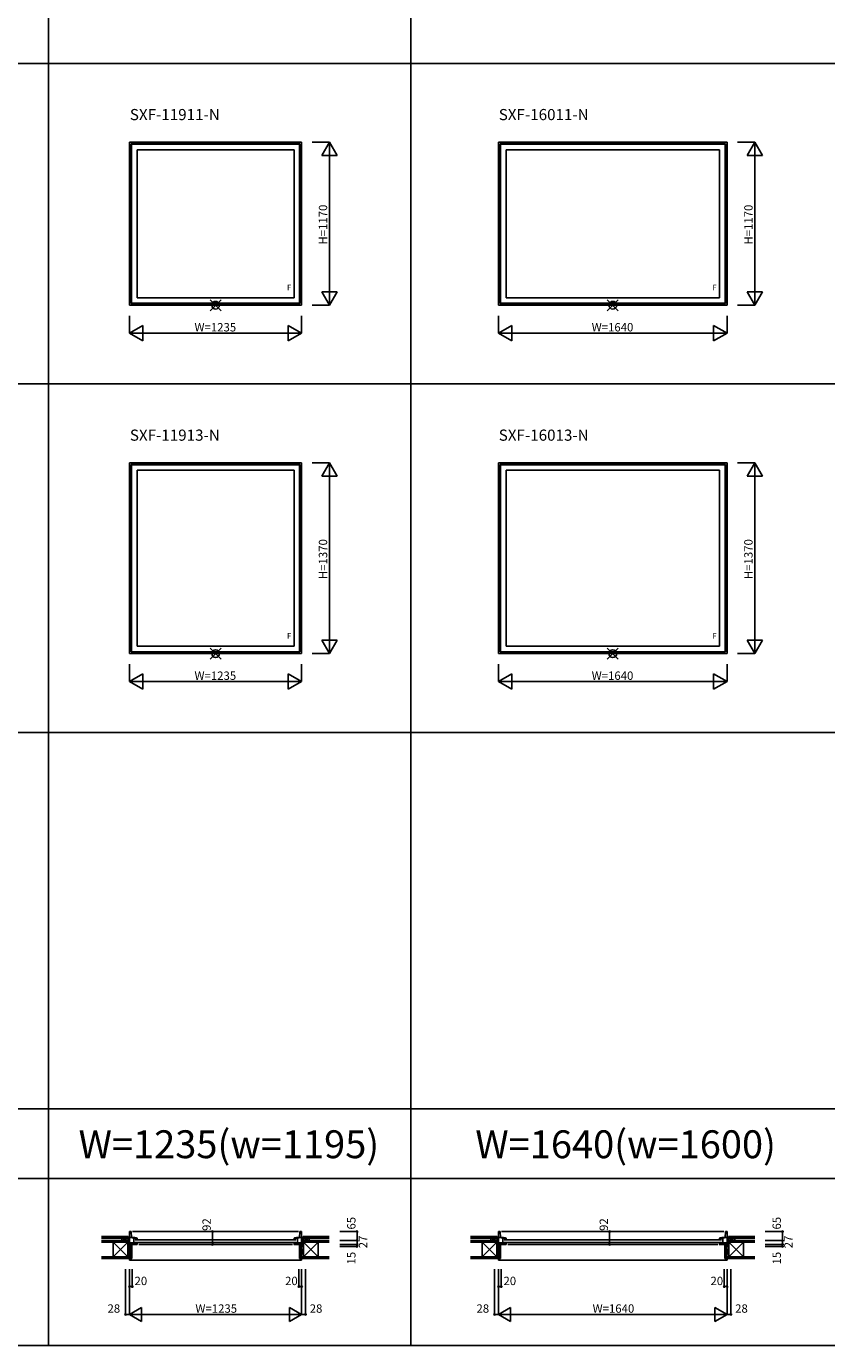
# Model space of a CAD drawing. Extents: x 0 to 27500, y 0 to 20000.
# Drawn here: x 15942 to 21684, y 0 to 9466 of the extents above; entities that cross this region are included whole.
import ezdxf
from ezdxf.enums import TextEntityAlignment as Align

# ---------------------------------------------------------------- set-up
doc = ezdxf.new("R2010")
doc.units = 0
doc.layers.get('0').update_dxf_attribs({"linetype": 'CONTINUOUS'})
for name, color, linetype in [('YKK_A1', 4, 'CONTINUOUS'), ('YKK_B1', 4, 'CONTINUOUS'), ('YKK_B2', 5, 'CONTINUOUS'), ('YKK_F1', 7, 'CONTINUOUS'), ('YKK_IN', 1, 'CONTINUOUS'), ('YKK_N1', 2, 'CONTINUOUS'), ('YKK_Z1', 7, 'CONTINUOUS')]:
    doc.layers.add(name, color=color, linetype=linetype)
doc.styles.add('EXTFONT', font='txt.shx', dxfattribs={"height": 60, "bigfont": 'EXTFONT'})

msp = doc.modelspace()

# ---------------------------------------------------------------- linework, layer by layer
at = {"layer": 'YKK_A1', "color": 4, "linetype": 'Continuous'}
for p, q in [((16682.499817, 8635), (17917.499817, 8635)), ((16682.499817, 7465), (16682.499817, 8635)), ((16694.499817, 8623), (17905.499817, 8623)), ((16694.499817, 7477), (16694.499817, 8623)), ((16696.700943, 8620.798874), (16694.499817, 8623)), ((16696.700943, 8620.798874), (17903.298691, 8620.798874)), ((16696.700943, 7479.201126), (16696.700943, 8620.798874)), ((17903.298691, 8620.798874), (17905.499817, 8623)), ((17903.298691, 7479.201126), (17903.298691, 8620.798874)), ((17905.499817, 7477), (17905.499817, 8623)), ((17917.499817, 7465), (17917.499817, 8635)), ((19330, 7465), (19330, 8635)), ((19330, 8635), (20970, 8635)), ((19342, 7477), (19342, 8623)), ((19342, 8623), (20958, 8623)), ((19344.201126, 8620.798874), (19342, 8623)), ((19344.201126, 7479.201126), (19344.201126, 8620.798874)), ((19344.201126, 8620.798874), (20955.798874, 8620.798874)), ((20955.798874, 8620.798874), (20958, 8623)), ((20955.798874, 7479.201126), (20955.798874, 8620.798874)), ((20958, 7477), (20958, 8623)), ((20970, 7465), (20970, 8635)), ((16736.499817, 8581), (17863.499817, 8581)), ((16736.499817, 7519), (16736.499817, 8581)), ((17863.499817, 7519), (17863.499817, 8581)), ((19384, 7519), (19384, 8581)), ((19384, 8581), (20916, 8581)), ((20916, 7519), (20916, 8581)), ((16694.499817, 7477), (16696.700943, 7479.201126)), ((16696.700943, 7479.201126), (17903.298691, 7479.201126)), ((16736.499817, 7519), (17863.499817, 7519)), ((17905.499817, 7477), (17903.298691, 7479.201126)), ((19342, 7477), (19344.201126, 7479.201126)), ((19344.201126, 7479.201126), (20955.798874, 7479.201126)), ((19384, 7519), (20916, 7519)), ((20958, 7477), (20955.798874, 7479.201126)), ((16682.499817, 7465), (17917.499817, 7465)), ((16694.499817, 7477), (17905.499817, 7477)), ((19330, 7465), (20970, 7465)), ((19342, 7477), (20958, 7477)), ((16682.499817, 6335), (17917.499817, 6335)), ((16682.499817, 4965), (16682.499817, 6335)), ((16694.499817, 6323), (17905.499817, 6323)), ((16694.499817, 4977), (16694.499817, 6323)), ((16696.700943, 6320.798874), (16694.499817, 6323)), ((16696.700943, 6320.798874), (17903.298691, 6320.798874)), ((16696.700943, 4979.201126), (16696.700943, 6320.798874)), ((16736.499817, 6281), (17863.499817, 6281)), ((16736.499817, 5019), (16736.499817, 6281)), ((17863.499817, 5019), (17863.499817, 6281)), ((17903.298691, 6320.798874), (17905.499817, 6323)), ((17903.298691, 4979.201126), (17903.298691, 6320.798874)), ((17905.499817, 4977), (17905.499817, 6323)), ((17917.499817, 4965), (17917.499817, 6335)), ((19330, 4965), (19330, 6335)), ((19330, 6335), (20970, 6335)), ((19342, 4977), (19342, 6323)), ((19342, 6323), (20958, 6323)), ((19344.201126, 6320.798874), (19342, 6323)), ((19344.201126, 4979.201126), (19344.201126, 6320.798874)), ((19344.201126, 6320.798874), (20955.798874, 6320.798874)), ((19384, 5019), (19384, 6281)), ((19384, 6281), (20916, 6281)), ((20916, 5019), (20916, 6281)), ((20955.798874, 6320.798874), (20958, 6323)), ((20955.798874, 4979.201126), (20955.798874, 6320.798874)), ((20958, 4977), (20958, 6323)), ((20970, 4965), (20970, 6335)), ((16736.499817, 5019), (17863.499817, 5019)), ((19384, 5019), (20916, 5019)), ((16682.499817, 4965), (17917.499817, 4965)), ((16694.499817, 4977), (16696.700943, 4979.201126)), ((16694.499817, 4977), (17905.499817, 4977)), ((16696.700943, 4979.201126), (17903.298691, 4979.201126)), ((17905.499817, 4977), (17903.298691, 4979.201126)), ((19330, 4965), (20970, 4965)), ((19342, 4977), (19344.201126, 4979.201126)), ((19342, 4977), (20958, 4977)), ((19344.201126, 4979.201126), (20955.798874, 4979.201126)), ((20958, 4977), (20955.798874, 4979.201126))]:
    msp.add_line(p, q, dxfattribs=at)
at = {"layer": 'YKK_B1', "color": 4, "linetype": 'Continuous'}
for p, q in [((16682.499817, 818.499048), (16694.499817, 818.499048)), ((16682.499817, 726.499048), (16682.499817, 818.499048)), ((16712.499817, 776.499048), (16682.499817, 776.499048)), ((16694.499817, 818.499048), (16696.700943, 776.499048)), ((16704.499817, 818.499048), (17895.499817, 818.499048)), ((16705.699817, 776.499048), (16705.699817, 769.291778)), ((16705.699817, 769.291778), (16712.499817, 770.490802)), ((16709.531724, 773.699048), (16705.999817, 770.974151)), ((16705.999817, 770.974151), (16705.999817, 769.499048)), ((16713.199817, 773.699048), (16709.531724, 773.699048)), ((16712.499817, 776.499048), (16712.499817, 773.699048)), ((16712.499817, 775.999048), (16719.431808, 775.614961)), ((16712.499817, 770.490802), (16712.499817, 726.499048)), ((16713.199817, 769.027614), (16713.199817, 775.960262)), ((16713.199817, 769.027614), (16717.845443, 768.756182)), ((16717.845443, 768.756182), (16725.947239, 766.959319)), ((16719.431808, 775.614961), (16730.901201, 772.580639)), ((17876.499817, 759.999048), (16723.499817, 759.999048)), ((16725.947239, 766.959319), (16729.808908, 765.425218)), ((16729.808908, 765.425218), (16730.599425, 764.499048)), ((16736.499817, 764.499048), (16730.599425, 764.499048)), ((16730.866746, 764.499048), (16733.286448, 760.866637)), ((16730.901201, 772.580639), (16736.499817, 769.85817)), ((16736.499817, 764.499048), (16736.499817, 769.85817)), ((16736.499817, 761.499048), (16736.499817, 764.499048)), ((17869.098433, 772.580639), (17863.499817, 769.85817)), ((17863.499817, 764.499048), (17863.499817, 769.85817)), ((17869.400209, 764.499048), (17863.499817, 764.499048)), ((17863.499817, 761.499048), (17863.499817, 764.499048)), ((17869.132888, 764.499048), (17866.713186, 760.866637)), ((17880.567826, 775.614961), (17869.098433, 772.580639)), ((17870.190726, 765.425218), (17869.400209, 764.499048)), ((17874.052395, 766.959319), (17870.190726, 765.425218)), ((17882.154191, 768.756182), (17874.052395, 766.959319)), ((17887.499817, 775.999048), (17880.567826, 775.614961)), ((17886.799817, 769.027614), (17882.154191, 768.756182)), ((17886.799817, 769.027614), (17886.799817, 775.960262)), ((17886.799817, 773.699048), (17890.46791, 773.699048)), ((17887.499817, 776.499048), (17917.499817, 776.499048)), ((17887.499817, 776.499048), (17887.499817, 773.699048)), ((17894.299817, 769.291778), (17887.499817, 770.490802)), ((17887.499817, 770.490802), (17887.499817, 726.499048)), ((17890.46791, 773.699048), (17893.999817, 770.974151)), ((17893.999817, 770.974151), (17893.999817, 769.499048)), ((17894.299817, 776.499048), (17894.299817, 769.291778)), ((17905.499817, 818.499048), (17903.298691, 776.499048)), ((17917.499817, 818.499048), (17905.499817, 818.499048)), ((17917.499817, 726.499048), (17917.499817, 818.499048)), ((19330, 818.499048), (19342, 818.499048)), ((19330, 726.499048), (19330, 818.499048)), ((19360, 776.499048), (19330, 776.499048)), ((19342, 818.499048), (19344.201126, 776.499048)), ((19352, 818.499048), (20948, 818.499048)), ((19353.2, 776.499048), (19353.2, 769.291778)), ((19353.2, 769.291778), (19360, 770.490802)), ((19357.031907, 773.699048), (19353.5, 770.974151)), ((19353.5, 770.974151), (19353.5, 769.499048)), ((19360.7, 773.699048), (19357.031907, 773.699048)), ((19360, 776.499048), (19360, 773.699048)), ((19360, 775.999048), (19366.931991, 775.614961)), ((19360, 770.490802), (19360, 726.499048)), ((19360.7, 769.027614), (19360.7, 775.960262)), ((19360.7, 769.027614), (19365.345626, 768.756182)), ((19365.345626, 768.756182), (19373.447422, 766.959319)), ((19366.931991, 775.614961), (19378.401384, 772.580639)), ((20929, 759.999048), (19371, 759.999048)), ((19373.447422, 766.959319), (19377.309091, 765.425218)), ((19377.309091, 765.425218), (19378.099608, 764.499048)), ((19384, 764.499048), (19378.099608, 764.499048)), ((19378.366929, 764.499048), (19380.786631, 760.866637)), ((19378.401384, 772.580639), (19384, 769.85817)), ((19384, 764.499048), (19384, 769.85817)), ((19384, 761.499048), (19384, 764.499048)), ((20921.598616, 772.580639), (20916, 769.85817)), ((20916, 764.499048), (20916, 769.85817)), ((20921.900392, 764.499048), (20916, 764.499048)), ((20916, 761.499048), (20916, 764.499048)), ((20921.633071, 764.499048), (20919.213369, 760.866637)), ((20933.068009, 775.614961), (20921.598616, 772.580639)), ((20922.690909, 765.425218), (20921.900392, 764.499048)), ((20926.552578, 766.959319), (20922.690909, 765.425218)), ((20934.654374, 768.756182), (20926.552578, 766.959319)), ((20940, 775.999048), (20933.068009, 775.614961)), ((20939.3, 769.027614), (20934.654374, 768.756182)), ((20939.3, 769.027614), (20939.3, 775.960262)), ((20939.3, 773.699048), (20942.968093, 773.699048)), ((20940, 776.499048), (20970, 776.499048)), ((20940, 776.499048), (20940, 773.699048)), ((20946.8, 769.291778), (20940, 770.490802)), ((20940, 770.490802), (20940, 726.499048)), ((20942.968093, 773.699048), (20946.5, 770.974151)), ((20946.5, 770.974151), (20946.5, 769.499048)), ((20946.8, 776.499048), (20946.8, 769.291778)), ((20958, 818.499048), (20955.798874, 776.499048)), ((20970, 818.499048), (20958, 818.499048)), ((20970, 726.499048), (20970, 818.499048)), ((16654.499817, 755.999048), (16654.499817, 753.499048)), ((16682.499817, 755.999048), (16654.499817, 755.999048)), ((16728.699817, 736.499048), (16682.499817, 736.499048)), ((16738.499817, 726.499048), (16682.499817, 726.499048)), ((16682.499817, 711.499048), (16685.499817, 711.499048)), ((16685.499817, 711.499048), (16685.499817, 726.499048)), ((16723.499817, 740.999048), (17876.499817, 740.999048)), ((16725.099817, 736.499048), (16725.099817, 726.499048)), ((16732.199817, 736.499048), (16736.499817, 736.499048)), ((16736.499817, 736.499048), (16736.499817, 726.499048)), ((16748.499817, 726.499048), (17851.499817, 726.499048)), ((17861.499817, 726.499048), (17917.499817, 726.499048)), ((17867.799817, 736.499048), (17863.499817, 736.499048)), ((17863.499817, 736.499048), (17863.499817, 726.499048)), ((17871.299817, 736.499048), (17917.499817, 736.499048)), ((17874.899817, 736.499048), (17874.899817, 726.499048)), ((17914.499817, 711.499048), (17914.499817, 726.499048)), ((17917.499817, 711.499048), (17914.499817, 711.499048)), ((17917.499817, 755.999048), (17945.499817, 755.999048)), ((17945.499817, 755.999048), (17945.499817, 753.499048)), ((19302, 755.999048), (19302, 753.499048)), ((19330, 755.999048), (19302, 755.999048)), ((19376.2, 736.499048), (19330, 736.499048)), ((19386, 726.499048), (19330, 726.499048)), ((19330, 711.499048), (19333, 711.499048)), ((19333, 711.499048), (19333, 726.499048)), ((19371, 740.999048), (20929, 740.999048)), ((19372.6, 736.499048), (19372.6, 726.499048)), ((19379.7, 736.499048), (19384, 736.499048)), ((19384, 736.499048), (19384, 726.499048)), ((19396, 726.499048), (20904, 726.499048)), ((20914, 726.499048), (20970, 726.499048)), ((20920.3, 736.499048), (20916, 736.499048)), ((20916, 736.499048), (20916, 726.499048)), ((20923.8, 736.499048), (20970, 736.499048)), ((20927.4, 736.499048), (20927.4, 726.499048)), ((20967, 711.499048), (20967, 726.499048)), ((20970, 711.499048), (20967, 711.499048)), ((20970, 755.999048), (20998, 755.999048)), ((20998, 755.999048), (20998, 753.499048))]:
    msp.add_line(p, q, dxfattribs=at)
at = {"layer": 'YKK_B2', "color": 5, "linetype": 'Continuous'}
for p, q in [((16682.499817, 623.999057), (16682.499817, 612.499048)), ((17917.499817, 612.499052), (16682.499817, 612.499048)), ((17917.499817, 623.999057), (17917.499817, 612.499048)), ((19330, 623.999057), (19330, 612.499048)), ((20970, 612.499052), (19330, 612.499048)), ((20970, 623.999057), (20970, 612.499048))]:
    msp.add_line(p, q, dxfattribs=at)
at = {"layer": 'YKK_F1', "color": 7}
for p, q in [((16100, 0), (16100, 19500)), ((18700, 0), (18700, 19500)), ((0, 9200), (27000, 9200)), ((0, 6900), (27000, 6900)), ((0, 4400), (27000, 4400)), ((0, 1700), (27000, 1700)), ((0, 1200), (27000, 1200)), ((0, 0), (27500, 0))]:
    msp.add_line(p, q, dxfattribs=at)
at = {"layer": 'YKK_IN', "color": 1, "linetype": 'Continuous'}
for p, q in [((17260.716107, 7425.71629), (17339.283527, 7504.28371)), ((17260.716107, 7504.28371), (17339.283527, 7425.71629)), ((20110.71629, 7504.28371), (20189.28371, 7425.71629)), ((20110.71629, 7425.71629), (20189.28371, 7504.28371)), ((17260.716107, 5004.28371), (17339.283527, 4925.71629)), ((17260.716107, 4925.71629), (17339.283527, 5004.28371)), ((20110.71629, 4925.71629), (20189.28371, 5004.28371)), ((20110.71629, 5004.28371), (20189.28371, 4925.71629))]:
    msp.add_line(p, q, dxfattribs=at)
for centre in [(17299.999817, 7465), (20150, 7465), (17299.999817, 4965), (20150, 4965)]:
    msp.add_circle(centre, 27.777778, dxfattribs=at)
at = {"layer": 'YKK_N1', "color": 2, "linetype": 'Continuous'}
for p, q in [((17992.499817, 8635), (18117.499817, 8635)), ((18061.944261, 8538.774956), (18117.499817, 8635)), ((18117.499817, 8635), (18117.499817, 7465)), ((18173.055373, 8538.774956), (18117.499817, 8635)), ((21045, 8635), (21170, 8635)), ((21114.444444, 8538.774956), (21170, 8635)), ((21170, 8635), (21170, 7465)), ((21225.555556, 8538.774956), (21170, 8635)), ((18061.944261, 8538.774956), (18173.055373, 8538.774956)), ((21114.444444, 8538.774956), (21225.555556, 8538.774956)), ((18061.944261, 7561.225044), (18173.055373, 7561.225044)), ((18061.944261, 7561.225044), (18117.499817, 7465)), ((18117.499817, 7465), (18173.055373, 7561.225044)), ((21114.444444, 7561.225044), (21170, 7465)), ((21114.444444, 7561.225044), (21225.555556, 7561.225044)), ((21170, 7465), (21225.555556, 7561.225044)), ((16682.499817, 7265), (16682.499817, 7390)), ((17917.499817, 7265), (17917.499817, 7390)), ((17992.499817, 7465), (18117.499817, 7465)), ((19330, 7265), (19330, 7390)), ((20970, 7265), (20970, 7390)), ((21045, 7465), (21170, 7465)), ((16682.499817, 7265), (16778.724861, 7320.555556)), ((16778.724861, 7209.444444), (16778.724861, 7320.555556)), ((17821.274773, 7209.444444), (17821.274773, 7320.555556)), ((17917.499817, 7265), (17821.274773, 7320.555556)), ((19330, 7265), (19426.225044, 7320.555556)), ((19426.225044, 7209.444444), (19426.225044, 7320.555556)), ((20873.774956, 7209.444444), (20873.774956, 7320.555556)), ((20970, 7265), (20873.774956, 7320.555556)), ((16682.499817, 7265), (17917.499817, 7265)), ((16778.724861, 7209.444444), (16682.499817, 7265)), ((17821.274773, 7209.444444), (17917.499817, 7265)), ((19330, 7265), (20970, 7265)), ((19426.225044, 7209.444444), (19330, 7265)), ((20873.774956, 7209.444444), (20970, 7265)), ((17992.499817, 6335), (18117.499817, 6335)), ((18061.944261, 6238.774956), (18117.499817, 6335)), ((18117.499817, 6335), (18117.499817, 4965)), ((18173.055373, 6238.774956), (18117.499817, 6335)), ((21045, 6335), (21170, 6335)), ((21114.444444, 6238.774956), (21170, 6335)), ((21170, 6335), (21170, 4965)), ((21225.555556, 6238.774956), (21170, 6335)), ((18061.944261, 6238.774956), (18173.055373, 6238.774956)), ((21114.444444, 6238.774956), (21225.555556, 6238.774956)), ((18061.944261, 5061.225044), (18117.499817, 4965)), ((18061.944261, 5061.225044), (18173.055373, 5061.225044)), ((18117.499817, 4965), (18173.055373, 5061.225044)), ((21114.444444, 5061.225044), (21170, 4965)), ((21114.444444, 5061.225044), (21225.555556, 5061.225044)), ((21170, 4965), (21225.555556, 5061.225044)), ((17992.499817, 4965), (18117.499817, 4965)), ((21045, 4965), (21170, 4965)), ((16682.499817, 4765), (16682.499817, 4890)), ((17917.499817, 4765), (17917.499817, 4890)), ((19330, 4765), (19330, 4890)), ((20970, 4765), (20970, 4890)), ((16682.499817, 4765), (16778.724861, 4820.555556)), ((16682.499817, 4765), (17917.499817, 4765)), ((16778.724861, 4709.444444), (16682.499817, 4765)), ((16778.724861, 4709.444444), (16778.724861, 4820.555556)), ((17917.499817, 4765), (17821.274773, 4820.555556)), ((17821.274773, 4709.444444), (17821.274773, 4820.555556)), ((17821.274773, 4709.444444), (17917.499817, 4765)), ((19330, 4765), (19426.225044, 4820.555556)), ((19330, 4765), (20970, 4765)), ((19426.225044, 4709.444444), (19330, 4765)), ((19426.225044, 4709.444444), (19426.225044, 4820.555556)), ((20970, 4765), (20873.774956, 4820.555556)), ((20873.774956, 4709.444444), (20873.774956, 4820.555556)), ((20873.774956, 4709.444444), (20970, 4765)), ((17402.573846, 818.499048), (17277.573846, 818.499048)), ((17277.573846, 726.499059), (17277.573846, 818.499048)), ((18190.859817, 818.499048), (18315.859817, 818.499048)), ((18315.859817, 818.499048), (18315.859817, 753.499048)), ((20252.574029, 818.499048), (20127.574029, 818.499048)), ((20127.574029, 726.499059), (20127.574029, 818.499048)), ((21243.36, 818.499048), (21368.36, 818.499048)), ((21368.36, 818.499048), (21368.36, 753.499048)), ((17375.573846, 726.499059), (17277.573846, 726.499059)), ((18190.859817, 753.499048), (18315.859817, 753.499048)), ((18190.859817, 726.499048), (18315.859817, 726.499048)), ((18190.859817, 711.499048), (18315.859817, 711.499048)), ((18315.859817, 753.499048), (18315.859817, 726.499048)), ((18315.859817, 726.499048), (18315.859817, 711.499048)), ((20225.574029, 726.499059), (20127.574029, 726.499059)), ((21243.36, 753.499048), (21368.36, 753.499048)), ((21243.36, 726.499048), (21368.36, 726.499048)), ((21243.36, 711.499048), (21368.36, 711.499048)), ((21368.36, 753.499048), (21368.36, 726.499048)), ((21368.36, 726.499048), (21368.36, 711.499048)), ((16654.499817, 549.000005), (16654.499817, 224.000005)), ((16682.499817, 549.000005), (16682.499817, 224.000005)), ((16702.499817, 549.000005), (16702.499817, 424.000005)), ((17897.499817, 549.000005), (17897.499817, 424.000005)), ((17917.499817, 549.000005), (17917.499817, 224.000005)), ((17945.499817, 549.000005), (17945.499817, 224.000005)), ((19302, 549.000005), (19302, 224.000005)), ((19330, 549.000005), (19330, 224.000005)), ((19350, 549.000005), (19350, 424.000005)), ((20950, 549.000005), (20950, 424.000005)), ((20970, 549.000005), (20970, 224.000005)), ((20998, 549.000005), (20998, 224.000005)), ((16682.499817, 424.000005), (16702.499817, 424.000005)), ((17917.499817, 424.000005), (17897.499817, 424.000005)), ((19330, 424.000005), (19350, 424.000005)), ((20970, 424.000005), (20950, 424.000005)), ((16654.499817, 224.000005), (16682.499817, 224.000005)), ((16769.102357, 274.000005), (16682.499817, 224.000005)), ((17917.499817, 224.000005), (16682.499817, 224.000005)), ((16682.499817, 224.000005), (16769.102357, 174.000005)), ((16769.102357, 274.000005), (16769.102357, 174.000005)), ((17830.897277, 274.000005), (17830.897277, 174.000005)), ((17830.897277, 274.000005), (17917.499817, 224.000005)), ((17917.499817, 224.000005), (17830.897277, 174.000005)), ((17917.499817, 224.000005), (17945.499817, 224.000005)), ((19302, 224.000005), (19330, 224.000005)), ((19416.60254, 274.000005), (19330, 224.000005)), ((20970, 224.000005), (19330, 224.000005)), ((19330, 224.000005), (19416.60254, 174.000005)), ((19416.60254, 274.000005), (19416.60254, 174.000005)), ((20883.39746, 274.000005), (20970, 224.000005)), ((20883.39746, 274.000005), (20883.39746, 174.000005)), ((20970, 224.000005), (20883.39746, 174.000005)), ((20970, 224.000005), (20998, 224.000005))]:
    msp.add_line(p, q, dxfattribs=at)
for centre in [(17277.573846, 818.499048), (18315.859817, 818.499048), (18315.859817, 753.499048), (20127.574029, 818.499048), (21368.36, 818.499048), (21368.36, 753.499048), (17277.467596, 726.499059), (18315.859817, 726.499048), (18315.859817, 711.499048), (20127.467779, 726.499059), (21368.36, 726.499048), (21368.36, 711.499048), (16682.499817, 424.000005), (16702.499817, 424.000005), (17897.499817, 424.000005), (17917.499817, 424.000005), (19330, 424.000005), (19350, 424.000005), (20950, 424.000005), (20970, 424.000005), (16654.499817, 224.000005), (17945.499817, 224.000005), (19302, 224.000005), (20998, 224.000005)]:
    msp.add_circle(centre, 5, dxfattribs=at)
at = {"layer": 'YKK_Z1', "color": 7, "linetype": 'Continuous'}
for p, q in [((16482.499819, 783.499997), (16672.499817, 783.499997)), ((16482.499819, 771.499997), (16672.499817, 771.499997)), ((16672.499817, 771.499997), (16627.499817, 771.499996)), ((16666.25219, 755.999048), (16627.499817, 771.499996)), ((16627.499817, 771.499996), (16627.499817, 753.499996)), ((16672.499817, 771.499997), (16672.499817, 783.499997)), ((16672.499817, 770.499997), (16672.499817, 783.499997)), ((16672.499817, 773.499997), (16682.499817, 773.499997)), ((16672.499817, 755.999048), (16672.499817, 773.499997)), ((16672.499817, 771.499997), (16672.499817, 755.999997)), ((16682.499817, 755.999048), (16682.499817, 773.499997)), ((17917.499816, 755.999048), (17917.499817, 773.499998)), ((17927.499817, 773.499998), (17917.499817, 773.499998)), ((17927.499816, 755.999048), (17927.499817, 773.499998)), ((17927.499817, 771.499998), (17927.499816, 755.999998)), ((17927.499817, 770.499998), (17927.499817, 783.499998)), ((18115.859817, 783.499997), (17927.499817, 783.499997)), ((17927.499817, 783.499997), (17927.499817, 771.499997)), ((17927.499817, 771.499998), (17972.499817, 771.499997)), ((18115.859817, 771.499997), (17927.499817, 771.499997)), ((17933.747442, 755.999048), (17972.499817, 771.499997)), ((17972.499817, 771.499997), (17972.499816, 753.499997)), ((19130.000002, 783.499997), (19320, 783.499997)), ((19130.000002, 771.499997), (19320, 771.499997)), ((19320, 771.499997), (19275, 771.499996)), ((19313.752373, 755.999048), (19275, 771.499996)), ((19275, 771.499996), (19275, 753.499996)), ((19320, 771.499997), (19320, 783.499997)), ((19320, 770.499997), (19320, 783.499997)), ((19320, 773.499997), (19330, 773.499997)), ((19320, 755.999048), (19320, 773.499997)), ((19320, 771.499997), (19320, 755.999997)), ((19330, 755.999048), (19330, 773.499997)), ((20969.999999, 755.999048), (20970, 773.499998)), ((20980, 773.499998), (20970, 773.499998)), ((20979.999999, 755.999048), (20980, 773.499998)), ((20980, 771.499998), (20979.999999, 755.999998)), ((20980, 770.499998), (20980, 783.499998)), ((21168.36, 783.499997), (20980, 783.499997)), ((20980, 783.499997), (20980, 771.499997)), ((20980, 771.499998), (21025, 771.499997)), ((21168.36, 771.499997), (20980, 771.499997)), ((20986.247625, 755.999048), (21025, 771.499997)), ((21025, 771.499997), (21024.999999, 753.499997)), ((16482.499819, 753.499994), (16617.499841, 753.499996)), ((16617.499841, 741.499996), (16482.499819, 741.499994)), ((16564.999845, 741.499995), (16482.499819, 741.499993)), ((16564.999817, 741.499995), (16669.999817, 741.499997)), ((16669.999819, 636.499997), (16564.999817, 741.499995)), ((16564.999817, 727.535412), (16564.999817, 741.499995)), ((16564.999819, 636.499995), (16564.999817, 733.999998)), ((16669.999817, 741.499997), (16564.999819, 636.499995)), ((16617.499817, 753.499996), (16669.999817, 753.499997)), ((16617.499817, 753.499996), (16669.999817, 741.499997)), ((16617.499817, 741.499996), (16617.499817, 753.499996)), ((16669.999817, 741.499997), (16617.499817, 741.499996)), ((16617.499841, 741.499996), (16617.499841, 753.499996)), ((16669.999791, 636.500006), (16669.999789, 711.499997)), ((16669.999789, 711.499997), (16685.499791, 636.500006)), ((16669.999817, 711.499997), (16669.999817, 753.499997)), ((16669.999817, 753.499997), (16669.999817, 741.499997)), ((16682.499817, 711.499997), (16669.999817, 753.499997)), ((16669.999817, 753.499997), (16682.499817, 753.499997)), ((16669.999817, 741.499997), (16669.999819, 636.499997)), ((16669.999817, 711.499997), (16685.499789, 711.499997)), ((16682.499817, 711.499997), (16669.999817, 711.499997)), ((16672.499817, 755.999997), (16682.499817, 755.999997)), ((16682.199817, 755.999997), (16675.499817, 755.999997)), ((16682.499817, 753.499997), (16682.499817, 711.499997)), ((16685.499791, 636.500006), (16685.499789, 711.499997)), ((16685.499817, 725.314455), (16685.499817, 636.501619)), ((16686.999817, 636.501619), (16686.999817, 726.501276)), ((16696.499817, 636.501619), (16696.499817, 726.501276)), ((16697.999817, 726.501276), (16697.999817, 636.501619)), ((17901.999817, 726.501276), (17901.999817, 636.501619)), ((17903.499817, 636.501619), (17903.499817, 726.501276)), ((17912.999817, 636.501619), (17912.999817, 726.501276)), ((17914.499817, 725.314455), (17914.499817, 636.501619)), ((17914.499843, 636.500007), (17914.499845, 711.499998)), ((17929.999845, 711.499998), (17914.499843, 636.500007)), ((17929.999817, 711.499998), (17914.499845, 711.499998)), ((17917.499816, 755.999998), (17927.499816, 755.999998)), ((17917.499817, 753.499998), (17917.499817, 711.499998)), ((17917.499817, 711.499998), (17929.999817, 753.499998)), ((17929.999817, 753.499998), (17917.499817, 753.499998)), ((17917.499817, 711.499998), (17929.999817, 711.499998)), ((17929.999817, 741.499998), (17929.999815, 636.499998)), ((17929.999815, 636.499998), (18034.999817, 741.499996)), ((17929.999817, 711.499998), (17929.999817, 753.499998)), ((17929.999817, 753.499998), (17929.999817, 741.499998)), ((17982.499817, 753.499997), (17929.999817, 753.499998)), ((17982.499817, 753.499997), (17929.999817, 741.499998)), ((17929.999817, 741.499998), (18034.999815, 636.499996)), ((18034.999817, 741.499996), (17929.999817, 741.499998)), ((17929.999817, 741.499998), (17982.499817, 741.499997)), ((17929.999843, 636.500007), (17929.999845, 711.499998)), ((17982.499792, 741.499997), (17982.499792, 753.499997)), ((18115.859817, 753.499994), (17982.499792, 753.499997)), ((17982.499792, 741.499997), (18115.859817, 741.499994)), ((17982.499817, 741.499997), (17982.499817, 753.499997)), ((18034.999789, 741.499996), (18115.859817, 741.499994)), ((18034.999815, 636.499996), (18034.999817, 733.999998)), ((18034.999817, 727.535413), (18034.999817, 741.499996)), ((19130.000002, 753.499994), (19265.000024, 753.499996)), ((19265.000024, 741.499996), (19130.000002, 741.499994)), ((19212.500028, 741.499995), (19130.000002, 741.499993)), ((19212.5, 741.499995), (19317.5, 741.499997)), ((19317.500002, 636.499997), (19212.5, 741.499995)), ((19212.5, 727.535412), (19212.5, 741.499995)), ((19212.500002, 636.499995), (19212.5, 733.999998)), ((19317.5, 741.499997), (19212.500002, 636.499995)), ((19265, 753.499996), (19317.5, 753.499997)), ((19265, 753.499996), (19317.5, 741.499997)), ((19265, 741.499996), (19265, 753.499996)), ((19317.5, 741.499997), (19265, 741.499996)), ((19265.000024, 741.499996), (19265.000024, 753.499996)), ((19317.499974, 636.500006), (19317.499972, 711.499997)), ((19317.499972, 711.499997), (19332.999974, 636.500006)), ((19317.5, 711.499997), (19317.5, 753.499997)), ((19317.5, 753.499997), (19317.5, 741.499997)), ((19330, 711.499997), (19317.5, 753.499997)), ((19317.5, 753.499997), (19330, 753.499997)), ((19317.5, 741.499997), (19317.500002, 636.499997)), ((19317.5, 711.499997), (19332.999972, 711.499997)), ((19330, 711.499997), (19317.5, 711.499997)), ((19320, 755.999997), (19330, 755.999997)), ((19329.7, 755.999997), (19323, 755.999997)), ((19330, 753.499997), (19330, 711.499997)), ((19332.999974, 636.500006), (19332.999972, 711.499997)), ((19333, 725.314455), (19333, 636.501619)), ((19334.5, 636.501619), (19334.5, 726.501276)), ((19344, 636.501619), (19344, 726.501276)), ((19345.5, 726.501276), (19345.5, 636.501619)), ((20954.5, 726.501276), (20954.5, 636.501619)), ((20956, 636.501619), (20956, 726.501276)), ((20965.5, 636.501619), (20965.5, 726.501276)), ((20967, 725.314455), (20967, 636.501619)), ((20967.000026, 636.500007), (20967.000028, 711.499998)), ((20982.500028, 711.499998), (20967.000026, 636.500007)), ((20982.5, 711.499998), (20967.000028, 711.499998)), ((20969.999999, 755.999998), (20979.999999, 755.999998)), ((20970, 753.499998), (20970, 711.499998)), ((20970, 711.499998), (20982.5, 753.499998)), ((20982.5, 753.499998), (20970, 753.499998)), ((20970, 711.499998), (20982.5, 711.499998)), ((20982.5, 741.499998), (20982.499998, 636.499998)), ((20982.499998, 636.499998), (21087.5, 741.499996)), ((20982.5, 711.499998), (20982.5, 753.499998)), ((20982.5, 753.499998), (20982.5, 741.499998)), ((21035, 753.499997), (20982.5, 753.499998)), ((21035, 753.499997), (20982.5, 741.499998)), ((20982.5, 741.499998), (21087.499998, 636.499996)), ((21087.5, 741.499996), (20982.5, 741.499998)), ((20982.5, 741.499998), (21035, 741.499997)), ((20982.500026, 636.500007), (20982.500028, 711.499998)), ((21168.36, 753.499994), (21034.999975, 753.499997)), ((21034.999975, 741.499997), (21034.999975, 753.499997)), ((21034.999975, 741.499997), (21168.36, 741.499994)), ((21035, 741.499997), (21035, 753.499997)), ((21087.499972, 741.499996), (21168.36, 741.499994)), ((21087.499998, 636.499996), (21087.5, 733.999998)), ((21087.5, 727.535413), (21087.5, 741.499996)), ((16482.499819, 636.500003), (16697.999984, 636.500007)), ((16564.999843, 636.499995), (16482.499819, 636.499994)), ((16482.499819, 635.000003), (16697.999984, 635.000007)), ((16482.499819, 625.500003), (16697.999984, 625.500007)), ((16482.499819, 624.000003), (16697.999984, 624.000007)), ((16669.999819, 636.499997), (16564.999819, 636.499995)), ((16669.999791, 636.500006), (16685.499791, 636.500006)), ((16697.999817, 636.501619), (16685.499817, 636.501619)), ((16697.999984, 624.000007), (16697.999984, 636.501619)), ((17901.999817, 636.501619), (17914.499817, 636.501619)), ((17902.000007, 624.000007), (17902.000007, 636.501619)), ((18115.859817, 635.000003), (17902.000007, 635.000007)), ((18115.859817, 625.500003), (17902.000007, 625.500007)), ((18115.859817, 624.000003), (17902.000007, 624.000007)), ((17929.999843, 636.500007), (17914.499843, 636.500007)), ((18115.859817, 636.500003), (17914.500007, 636.500007)), ((17929.999815, 636.499998), (18034.999815, 636.499996)), ((18034.99979, 636.499996), (18115.859817, 636.499994)), ((19130.000002, 636.500003), (19345.500167, 636.500007)), ((19212.500026, 636.499995), (19130.000002, 636.499994)), ((19130.000002, 635.000003), (19345.500167, 635.000007)), ((19130.000002, 625.500003), (19345.500167, 625.500007)), ((19130.000002, 624.000003), (19345.500167, 624.000007)), ((19317.500002, 636.499997), (19212.500002, 636.499995)), ((19317.499974, 636.500006), (19332.999974, 636.500006)), ((19345.5, 636.501619), (19333, 636.501619)), ((19345.500167, 624.000007), (19345.500167, 636.501619)), ((20954.5, 636.501619), (20967, 636.501619)), ((20954.50019, 624.000007), (20954.50019, 636.501619)), ((21168.36, 635.000003), (20954.50019, 635.000007)), ((21168.36, 625.500003), (20954.50019, 625.500007)), ((21168.36, 624.000003), (20954.50019, 624.000007)), ((20982.500026, 636.500007), (20967.000026, 636.500007)), ((21168.36, 636.500003), (20967.00019, 636.500007)), ((20982.499998, 636.499998), (21087.499998, 636.499996)), ((21087.499973, 636.499996), (21168.36, 636.499994))]:
    msp.add_line(p, q, dxfattribs=at)

# ---------------------------------------------------------------- texts
at = {"style": 'EXTFONT'}
for s, p in [('SXF-11911-N', (16684.901317, 8793.011176)), ('SXF-16011-N', (19331.85773, 8793.011176)), ('SXF-11913-N', (16684.901317, 6492.771422)), ('SXF-16013-N', (19331.85773, 6492.771422))]:
    msp.add_text(s, height=80, dxfattribs=at).set_placement(p)
at = {"color": 3, "style": 'EXTFONT'}
for s, p in [('W=1235(w=1195)', (17395.234558, 1344.807918)), ('W=1640(w=1600)', (20242.208475, 1344.807918))]:
    msp.add_text(s, height=200, dxfattribs=at).set_placement(p, align=Align.CENTER)
at = {"layer": 'YKK_A1', "linetype": 'Continuous'}
for p in [(17812.770171, 7592.047195), (20865.270354, 7592.047195), (17812.770171, 5092.047195), (20865.270354, 5092.047195)]:
    msp.add_text('F', height=40, dxfattribs=at).set_placement(p, align=Align.MIDDLE_LEFT)
at = {"layer": 'YKK_N1', "color": 2, "linetype": 'Continuous'}
for s, p in [('H=1170', (18070.83315, 7900.000004)), ('H=1170', (21123.333333, 7900.000004)), ('H=1370', (18070.83315, 5500.000004)), ('H=1370', (21123.333333, 5500.000004)), ('92', (17235.573846, 822.887964)), ('92', (20085.574029, 822.887964)), ('27', (18357.859817, 698.332378)), ('27', (21410.36, 698.332378))]:
    msp.add_text(s, height=60, rotation=90, dxfattribs=at).set_placement(p, align=Align.MIDDLE_LEFT)
for s, p in [('W=1235', (17148.765239, 7307)), ('W=1640', (19998.765422, 7307)), ('W=1235', (17148.765239, 4807)), ('W=1640', (19998.765422, 4807)), ('20', (16718.341481, 464.187397)), ('20', (17798.705886, 464.187397)), ('20', (19365.841664, 464.187397)), ('20', (20851.206069, 464.187397)), ('W=1235', (17155.333141, 266.000005)), ('W=1640', (20005.333324, 266.000005))]:
    msp.add_text(s, height=60, dxfattribs=at).set_placement(p, align=Align.MIDDLE_LEFT)
for s, p in [('65', (18303.859816, 832.864235)), ('65', (21356.359999, 832.864235)), ('15', (18303.859816, 582.087156)), ('15', (21356.359999, 582.087156))]:
    msp.add_text(s, height=60, rotation=90, dxfattribs=at).set_placement(p)
for p in [(16524.499817, 236.000007), (17975.499817, 236.000007), (19172, 236.000007), (21028, 236.000007)]:
    msp.add_text('28', height=60, dxfattribs=at).set_placement(p)

doc.saveas('drawing.dxf')
